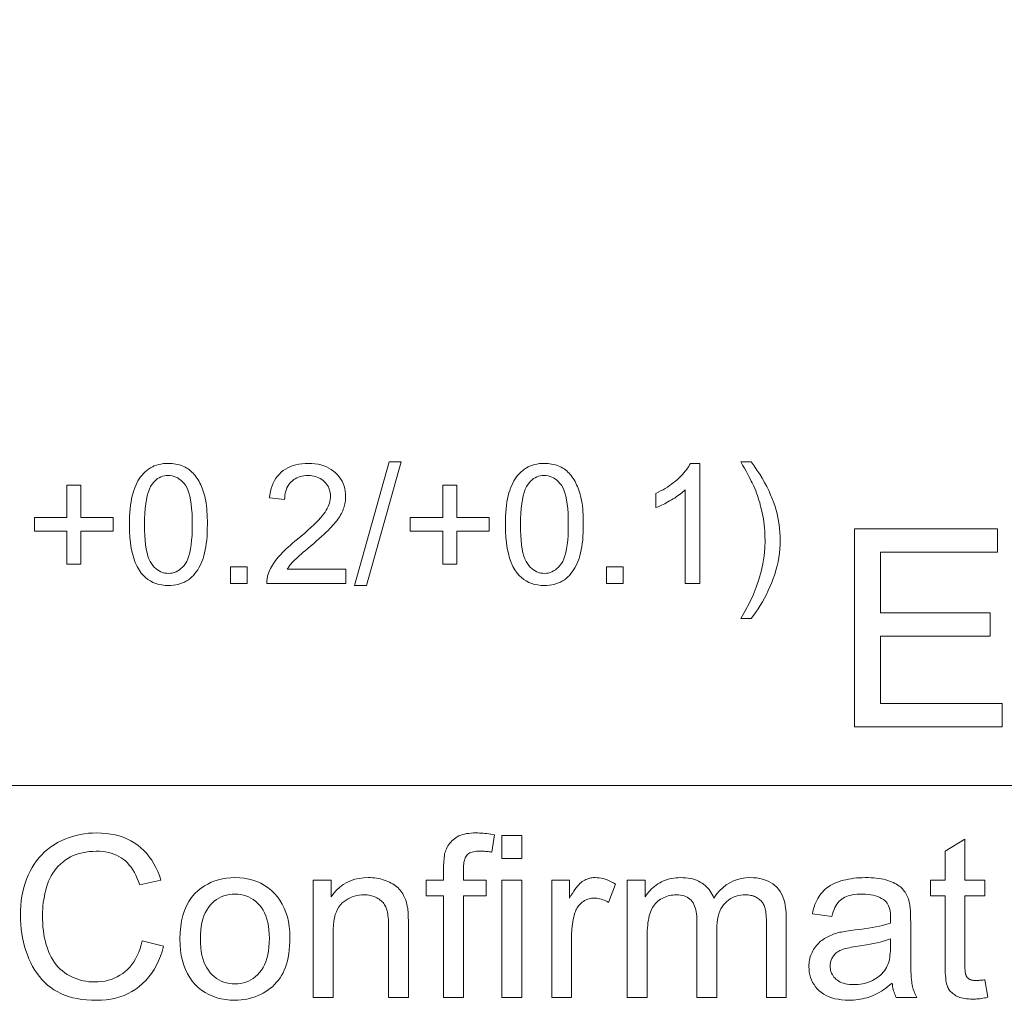
# Model space of a CAD drawing. Extents: x 8 to 406, y 8 to 280.
# Drawn here: x 141 to 152, y 48 to 59 of the extents above; entities that cross this region are included whole.
import ezdxf

# ---------------------------------------------------------------- set-up
doc = ezdxf.new("R2010")
doc.units = 0

msp = doc.modelspace()

# ---------------------------------------------------------------- linework, layer by layer
at = {"color": 7, "lineweight": 13}
msp.add_lwpolyline([(170.316, 58.598), (161.668, 50.084), (133.09, 50.084)], dxfattribs=at)
for points in [[(142.386, 52.986), (142.387, 53.032), (142.388, 53.077), (142.391, 53.119), (142.394, 53.16), (142.398, 53.199), (142.404, 53.236), (142.41, 53.271), (142.417, 53.304), (142.426, 53.336), (142.435, 53.365), (142.445, 53.393), (142.456, 53.42), (142.468, 53.446), (142.481, 53.47), (142.495, 53.492), (142.51, 53.514), (142.526, 53.534), (142.543, 53.553), (142.56, 53.571), (142.579, 53.587), (142.599, 53.602), (142.619, 53.615), (142.641, 53.627), (142.663, 53.637), (142.687, 53.645), (142.712, 53.652), (142.737, 53.658), (142.764, 53.662), (142.791, 53.664), (142.82, 53.665), (142.841, 53.664), (142.861, 53.663), (142.881, 53.661), (142.901, 53.658), (142.92, 53.654), (142.939, 53.649), (142.957, 53.644), (142.974, 53.637), (142.991, 53.63), (143.007, 53.622), (143.023, 53.613), (143.038, 53.603), (143.053, 53.593), (143.067, 53.581), (143.081, 53.569), (143.094, 53.556), (143.106, 53.543), (143.118, 53.529), (143.13, 53.513), (143.141, 53.498), (143.151, 53.481), (143.161, 53.464), (143.17, 53.446), (143.179, 53.427), (143.187, 53.408), (143.195, 53.388), (143.203, 53.367), (143.21, 53.345), (143.217, 53.323), (143.223, 53.3), (143.229, 53.276), (143.234, 53.25), (143.238, 53.223), (143.242, 53.194), (143.245, 53.163), (143.248, 53.131), (143.25, 53.097), (143.252, 53.062), (143.253, 53.025), (143.253, 52.986), (143.252, 52.94), (143.251, 52.896), (143.249, 52.854), (143.245, 52.813), (143.241, 52.775), (143.236, 52.738), (143.229, 52.703), (143.222, 52.669), (143.214, 52.638), (143.205, 52.608), (143.195, 52.58), (143.184, 52.554), (143.172, 52.528), (143.159, 52.504), (143.145, 52.481), (143.13, 52.459), (143.114, 52.439), (143.098, 52.42), (143.08, 52.403), (143.061, 52.386), (143.042, 52.371), (143.021, 52.358), (142.999, 52.346), (142.977, 52.336), (142.953, 52.328), (142.928, 52.32), (142.903, 52.315), (142.876, 52.311), (142.848, 52.309), (142.82, 52.308), (142.782, 52.309), (142.746, 52.313), (142.712, 52.32), (142.679, 52.33), (142.648, 52.342), (142.619, 52.358), (142.591, 52.375), (142.565, 52.396), (142.541, 52.42), (142.518, 52.446), (142.493, 52.481), (142.471, 52.52), (142.451, 52.564), (142.434, 52.612), (142.419, 52.664), (142.407, 52.72), (142.398, 52.78), (142.392, 52.845), (142.388, 52.913)], [(144.792, 52.487), (144.792, 52.331), (143.914, 52.331), (143.914, 52.342), (143.914, 52.354), (143.915, 52.366), (143.916, 52.377), (143.918, 52.388), (143.92, 52.4), (143.922, 52.411), (143.925, 52.422), (143.929, 52.433), (143.933, 52.444), (143.94, 52.462), (143.948, 52.48), (143.956, 52.497), (143.966, 52.515), (143.976, 52.533), (143.987, 52.551), (143.999, 52.568), (144.012, 52.586), (144.026, 52.603), (144.04, 52.621), (144.056, 52.638), (144.072, 52.657), (144.09, 52.675), (144.11, 52.695), (144.13, 52.714), (144.152, 52.735), (144.176, 52.756), (144.2, 52.777), (144.226, 52.799), (144.254, 52.822), (144.296, 52.857), (144.335, 52.89), (144.371, 52.922), (144.404, 52.952), (144.435, 52.981), (144.463, 53.008), (144.488, 53.034), (144.51, 53.059), (144.53, 53.082), (144.546, 53.103), (144.561, 53.124), (144.574, 53.144), (144.585, 53.165), (144.595, 53.185), (144.603, 53.204), (144.61, 53.224), (144.616, 53.243), (144.619, 53.262), (144.622, 53.281), (144.622, 53.3), (144.622, 53.319), (144.62, 53.337), (144.616, 53.355), (144.611, 53.372), (144.605, 53.389), (144.598, 53.405), (144.589, 53.42), (144.578, 53.435), (144.566, 53.45), (144.553, 53.463), (144.539, 53.476), (144.524, 53.487), (144.508, 53.497), (144.491, 53.506), (144.473, 53.513), (144.455, 53.519), (144.435, 53.524), (144.415, 53.527), (144.394, 53.529), (144.372, 53.53), (144.349, 53.529), (144.327, 53.527), (144.306, 53.523), (144.286, 53.518), (144.266, 53.512), (144.248, 53.504), (144.23, 53.495), (144.214, 53.485), (144.198, 53.472), (144.184, 53.459), (144.17, 53.444), (144.158, 53.429), (144.148, 53.412), (144.138, 53.394), (144.131, 53.375), (144.124, 53.355), (144.119, 53.333), (144.115, 53.311), (144.113, 53.288), (144.112, 53.263), (143.945, 53.281), (143.949, 53.317), (143.955, 53.352), (143.963, 53.385), (143.974, 53.416), (143.986, 53.446), (143.999, 53.474), (144.015, 53.499), (144.033, 53.524), (144.053, 53.546), (144.074, 53.566), (144.097, 53.585), (144.122, 53.602), (144.148, 53.617), (144.176, 53.629), (144.206, 53.64), (144.237, 53.649), (144.269, 53.656), (144.303, 53.661), (144.339, 53.664), (144.376, 53.665), (144.413, 53.664), (144.449, 53.661), (144.484, 53.655), (144.516, 53.648), (144.547, 53.638), (144.577, 53.627), (144.605, 53.613), (144.631, 53.597), (144.656, 53.579), (144.679, 53.559), (144.7, 53.537), (144.719, 53.514), (144.736, 53.491), (144.75, 53.466), (144.762, 53.44), (144.772, 53.413), (144.78, 53.385), (144.786, 53.357), (144.789, 53.327), (144.79, 53.296), (144.79, 53.28), (144.789, 53.264), (144.787, 53.248), (144.785, 53.233), (144.782, 53.217), (144.778, 53.201), (144.774, 53.186), (144.769, 53.17), (144.764, 53.155), (144.758, 53.139), (144.751, 53.124), (144.743, 53.108), (144.734, 53.092), (144.725, 53.076), (144.714, 53.06), (144.703, 53.044), (144.691, 53.027), (144.678, 53.011), (144.664, 52.994), (144.649, 52.977), (144.633, 52.959), (144.615, 52.94), (144.595, 52.92), (144.573, 52.899), (144.549, 52.876), (144.522, 52.852), (144.494, 52.826), (144.464, 52.8), (144.432, 52.772), (144.398, 52.743), (144.369, 52.719), (144.343, 52.697), (144.319, 52.676), (144.297, 52.657), (144.277, 52.64), (144.259, 52.624), (144.244, 52.609), (144.23, 52.597), (144.219, 52.585), (144.209, 52.576), (144.201, 52.567), (144.193, 52.558), (144.185, 52.549), (144.178, 52.541), (144.171, 52.532), (144.164, 52.523), (144.158, 52.514), (144.152, 52.505), (144.146, 52.496), (144.14, 52.487)], [(144.89, 52.308), (145.275, 53.682), (145.406, 53.682), (145.021, 52.308)], [(146.567, 52.986), (146.567, 53.032), (146.569, 53.077), (146.571, 53.119), (146.575, 53.16), (146.579, 53.199), (146.584, 53.236), (146.591, 53.271), (146.598, 53.304), (146.606, 53.336), (146.615, 53.365), (146.625, 53.393), (146.637, 53.42), (146.649, 53.446), (146.662, 53.47), (146.676, 53.492), (146.69, 53.514), (146.706, 53.534), (146.723, 53.553), (146.741, 53.571), (146.759, 53.587), (146.779, 53.602), (146.8, 53.615), (146.821, 53.627), (146.844, 53.637), (146.867, 53.645), (146.892, 53.652), (146.917, 53.658), (146.944, 53.662), (146.972, 53.664), (147, 53.665), (147.021, 53.664), (147.042, 53.663), (147.062, 53.661), (147.081, 53.658), (147.1, 53.654), (147.119, 53.649), (147.137, 53.644), (147.154, 53.637), (147.171, 53.63), (147.188, 53.622), (147.204, 53.613), (147.219, 53.603), (147.234, 53.593), (147.248, 53.581), (147.261, 53.569), (147.274, 53.556), (147.287, 53.543), (147.299, 53.529), (147.31, 53.513), (147.321, 53.498), (147.331, 53.481), (147.341, 53.464), (147.35, 53.446), (147.359, 53.427), (147.368, 53.408), (147.376, 53.388), (147.383, 53.367), (147.391, 53.345), (147.397, 53.323), (147.403, 53.3), (147.409, 53.276), (147.414, 53.25), (147.419, 53.223), (147.423, 53.194), (147.426, 53.163), (147.428, 53.131), (147.431, 53.097), (147.432, 53.062), (147.433, 53.025), (147.433, 52.986), (147.433, 52.94), (147.431, 52.896), (147.429, 52.854), (147.426, 52.813), (147.421, 52.775), (147.416, 52.738), (147.41, 52.703), (147.403, 52.669), (147.394, 52.638), (147.385, 52.608), (147.375, 52.58), (147.364, 52.554), (147.352, 52.528), (147.339, 52.504), (147.325, 52.481), (147.31, 52.459), (147.295, 52.439), (147.278, 52.42), (147.26, 52.403), (147.242, 52.386), (147.222, 52.371), (147.201, 52.358), (147.18, 52.346), (147.157, 52.336), (147.133, 52.328), (147.109, 52.32), (147.083, 52.315), (147.056, 52.311), (147.029, 52.309), (147, 52.308), (146.962, 52.309), (146.926, 52.313), (146.892, 52.32), (146.859, 52.33), (146.828, 52.342), (146.799, 52.358), (146.771, 52.375), (146.745, 52.396), (146.721, 52.42), (146.698, 52.446), (146.673, 52.481), (146.651, 52.52), (146.631, 52.564), (146.614, 52.612), (146.6, 52.664), (146.588, 52.72), (146.579, 52.78), (146.572, 52.845), (146.568, 52.913)], [(148.729, 52.331), (148.566, 52.331), (148.566, 53.37), (148.554, 53.359), (148.541, 53.348), (148.528, 53.337), (148.513, 53.325), (148.498, 53.314), (148.482, 53.303), (148.466, 53.292), (148.449, 53.28), (148.431, 53.269), (148.412, 53.258), (148.393, 53.247), (148.374, 53.236), (148.356, 53.227), (148.338, 53.217), (148.321, 53.209), (148.304, 53.201), (148.287, 53.193), (148.271, 53.186), (148.255, 53.179), (148.24, 53.174), (148.24, 53.331), (148.267, 53.344), (148.293, 53.358), (148.319, 53.372), (148.344, 53.387), (148.368, 53.402), (148.392, 53.418), (148.415, 53.435), (148.437, 53.452), (148.458, 53.469), (148.479, 53.487), (148.499, 53.505), (148.518, 53.524), (148.535, 53.542), (148.552, 53.56), (148.567, 53.577), (148.581, 53.595), (148.593, 53.613), (148.605, 53.63), (148.615, 53.648), (148.624, 53.665), (148.729, 53.665)], [(149.3, 51.94), (149.183, 51.94), (149.234, 52.027), (149.28, 52.114), (149.321, 52.201), (149.356, 52.288), (149.386, 52.375), (149.41, 52.462), (149.429, 52.549), (149.443, 52.637), (149.451, 52.724), (149.454, 52.811), (149.453, 52.845), (149.452, 52.879), (149.45, 52.913), (149.447, 52.947), (149.444, 52.981), (149.44, 53.014), (149.435, 53.048), (149.429, 53.082), (149.422, 53.116), (149.415, 53.149), (149.408, 53.176), (149.401, 53.203), (149.394, 53.23), (149.386, 53.256), (149.378, 53.282), (149.369, 53.308), (149.36, 53.334), (149.35, 53.36), (149.339, 53.385), (149.329, 53.41), (149.321, 53.428), (149.311, 53.447), (149.301, 53.469), (149.288, 53.493), (149.274, 53.519), (149.259, 53.547), (149.242, 53.578), (149.224, 53.61), (149.204, 53.645), (149.183, 53.682), (149.3, 53.682), (149.333, 53.637), (149.364, 53.591), (149.394, 53.545), (149.422, 53.5), (149.448, 53.454), (149.472, 53.408), (149.495, 53.363), (149.515, 53.317), (149.534, 53.271), (149.552, 53.225), (149.565, 53.186), (149.577, 53.145), (149.587, 53.105), (149.596, 53.064), (149.604, 53.023), (149.61, 52.982), (149.615, 52.94), (149.619, 52.897), (149.621, 52.855), (149.621, 52.812), (149.62, 52.763), (149.618, 52.715), (149.613, 52.667), (149.606, 52.619), (149.598, 52.571), (149.588, 52.524), (149.575, 52.477), (149.561, 52.431), (149.545, 52.385), (149.528, 52.339), (149.508, 52.294), (149.488, 52.25), (149.468, 52.207), (149.446, 52.165), (149.424, 52.125), (149.4, 52.086), (149.376, 52.047), (149.352, 52.01), (149.326, 51.975)], [(142.554, 52.986), (142.555, 52.923), (142.557, 52.864), (142.561, 52.809), (142.566, 52.759), (142.573, 52.713), (142.582, 52.672), (142.592, 52.635), (142.603, 52.602), (142.616, 52.574), (142.631, 52.55), (142.646, 52.53), (142.663, 52.511), (142.68, 52.495), (142.698, 52.481), (142.716, 52.469), (142.735, 52.459), (142.755, 52.452), (142.776, 52.446), (142.798, 52.443), (142.82, 52.442), (142.842, 52.443), (142.863, 52.446), (142.884, 52.452), (142.904, 52.459), (142.923, 52.469), (142.942, 52.481), (142.959, 52.495), (142.977, 52.512), (142.993, 52.53), (143.009, 52.551), (143.023, 52.575), (143.036, 52.603), (143.048, 52.636), (143.058, 52.673), (143.066, 52.714), (143.073, 52.76), (143.078, 52.81), (143.082, 52.864), (143.084, 52.923), (143.085, 52.986), (143.084, 53.049), (143.082, 53.108), (143.078, 53.163), (143.073, 53.213), (143.066, 53.259), (143.058, 53.3), (143.048, 53.337), (143.036, 53.37), (143.023, 53.398), (143.009, 53.422), (142.993, 53.442), (142.977, 53.461), (142.959, 53.477), (142.941, 53.491), (142.923, 53.503), (142.903, 53.513), (142.883, 53.52), (142.862, 53.525), (142.84, 53.529), (142.818, 53.53), (142.796, 53.529), (142.775, 53.526), (142.754, 53.521), (142.735, 53.515), (142.717, 53.506), (142.699, 53.496), (142.683, 53.483), (142.667, 53.469), (142.652, 53.453), (142.638, 53.435), (142.622, 53.408), (142.608, 53.378), (142.595, 53.343), (142.584, 53.305), (142.575, 53.262), (142.568, 53.215), (142.562, 53.164), (142.557, 53.109), (142.555, 53.049)], [(146.734, 52.986), (146.735, 52.923), (146.738, 52.864), (146.741, 52.809), (146.747, 52.759), (146.754, 52.713), (146.762, 52.672), (146.772, 52.635), (146.783, 52.602), (146.796, 52.574), (146.811, 52.55), (146.827, 52.53), (146.843, 52.511), (146.86, 52.495), (146.878, 52.481), (146.897, 52.469), (146.916, 52.459), (146.936, 52.452), (146.956, 52.446), (146.978, 52.443), (147, 52.442), (147.022, 52.443), (147.044, 52.446), (147.064, 52.452), (147.084, 52.459), (147.103, 52.469), (147.122, 52.481), (147.14, 52.495), (147.157, 52.512), (147.173, 52.53), (147.189, 52.551), (147.204, 52.575), (147.217, 52.603), (147.228, 52.636), (147.238, 52.673), (147.246, 52.714), (147.253, 52.76), (147.259, 52.81), (147.263, 52.864), (147.265, 52.923), (147.266, 52.986), (147.265, 53.049), (147.263, 53.108), (147.259, 53.163), (147.253, 53.213), (147.246, 53.259), (147.238, 53.3), (147.228, 53.337), (147.217, 53.37), (147.204, 53.398), (147.189, 53.422), (147.173, 53.442), (147.157, 53.461), (147.14, 53.477), (147.122, 53.491), (147.103, 53.503), (147.084, 53.513), (147.063, 53.52), (147.042, 53.525), (147.021, 53.529), (146.998, 53.53), (146.976, 53.529), (146.955, 53.526), (146.935, 53.521), (146.916, 53.515), (146.897, 53.506), (146.88, 53.496), (146.863, 53.483), (146.847, 53.469), (146.833, 53.453), (146.819, 53.435), (146.803, 53.408), (146.788, 53.378), (146.776, 53.343), (146.765, 53.305), (146.756, 53.262), (146.748, 53.215), (146.742, 53.164), (146.738, 53.109), (146.735, 53.049)], [(141.69, 52.545), (141.69, 52.91), (141.329, 52.91), (141.329, 53.062), (141.69, 53.062), (141.69, 53.424), (141.844, 53.424), (141.844, 53.062), (142.206, 53.062), (142.206, 52.91), (141.844, 52.91), (141.844, 52.545)], [(145.871, 52.545), (145.871, 52.91), (145.509, 52.91), (145.509, 53.062), (145.871, 53.062), (145.871, 53.424), (146.025, 53.424), (146.025, 53.062), (146.386, 53.062), (146.386, 52.91), (146.025, 52.91), (146.025, 52.545)], [(150.447, 50.736), (150.447, 52.936), (152.038, 52.936), (152.038, 52.676), (150.738, 52.676), (150.738, 52.002), (151.955, 52.002), (151.955, 51.744), (150.738, 51.744), (150.738, 50.995), (152.089, 50.995), (152.089, 50.736)], [(143.51, 52.331), (143.51, 52.516), (143.696, 52.516), (143.696, 52.331)], [(147.691, 52.331), (147.691, 52.516), (147.877, 52.516), (147.877, 52.331)], [(142.527, 48.357), (142.765, 48.296), (142.749, 48.239), (142.73, 48.185), (142.709, 48.133), (142.686, 48.084), (142.66, 48.038), (142.632, 47.994), (142.601, 47.954), (142.569, 47.916), (142.533, 47.881), (142.495, 47.849), (142.456, 47.82), (142.414, 47.793), (142.371, 47.77), (142.326, 47.75), (142.279, 47.733), (142.231, 47.719), (142.181, 47.709), (142.129, 47.701), (142.075, 47.696), (142.02, 47.695), (141.963, 47.696), (141.908, 47.7), (141.855, 47.705), (141.804, 47.714), (141.756, 47.724), (141.71, 47.737), (141.666, 47.753), (141.624, 47.771), (141.584, 47.791), (141.546, 47.813), (141.511, 47.838), (141.477, 47.865), (141.445, 47.894), (141.414, 47.925), (141.386, 47.958), (141.359, 47.994), (141.334, 48.031), (141.31, 48.071), (141.289, 48.113), (141.269, 48.156), (141.251, 48.202), (141.235, 48.248), (141.22, 48.294), (141.208, 48.342), (141.198, 48.389), (141.189, 48.438), (141.182, 48.487), (141.178, 48.537), (141.175, 48.588), (141.174, 48.639), (141.175, 48.695), (141.178, 48.749), (141.183, 48.801), (141.191, 48.852), (141.201, 48.902), (141.212, 48.951), (141.226, 48.997), (141.242, 49.043), (141.261, 49.087), (141.281, 49.13), (141.304, 49.17), (141.328, 49.209), (141.354, 49.246), (141.382, 49.281), (141.411, 49.314), (141.443, 49.345), (141.476, 49.373), (141.511, 49.4), (141.548, 49.425), (141.587, 49.448), (141.627, 49.468), (141.668, 49.487), (141.709, 49.503), (141.752, 49.517), (141.795, 49.529), (141.839, 49.539), (141.884, 49.546), (141.93, 49.552), (141.976, 49.555), (142.023, 49.556), (142.077, 49.555), (142.128, 49.551), (142.178, 49.544), (142.226, 49.534), (142.272, 49.522), (142.317, 49.507), (142.359, 49.489), (142.401, 49.468), (142.44, 49.445), (142.478, 49.419), (142.513, 49.39), (142.547, 49.359), (142.578, 49.326), (142.607, 49.291), (142.634, 49.253), (142.658, 49.213), (142.681, 49.171), (142.701, 49.127), (142.719, 49.081), (142.734, 49.032), (142.5, 48.977), (142.487, 49.015), (142.472, 49.051), (142.457, 49.085), (142.441, 49.117), (142.423, 49.146), (142.404, 49.174), (142.384, 49.199), (142.363, 49.223), (142.341, 49.244), (142.318, 49.263), (142.294, 49.28), (142.268, 49.295), (142.241, 49.308), (142.213, 49.32), (142.184, 49.33), (142.153, 49.338), (142.121, 49.344), (142.088, 49.349), (142.054, 49.352), (142.018, 49.352), (141.978, 49.351), (141.938, 49.348), (141.9, 49.343), (141.863, 49.336), (141.828, 49.328), (141.794, 49.317), (141.761, 49.304), (141.73, 49.289), (141.7, 49.272), (141.672, 49.253), (141.645, 49.232), (141.619, 49.21), (141.595, 49.187), (141.573, 49.162), (141.553, 49.136), (141.534, 49.109), (141.517, 49.08), (141.502, 49.05), (141.488, 49.019), (141.476, 48.986), (141.465, 48.952), (141.455, 48.918), (141.447, 48.884), (141.44, 48.85), (141.433, 48.816), (141.428, 48.781), (141.424, 48.746), (141.422, 48.711), (141.42, 48.676), (141.419, 48.64), (141.42, 48.595), (141.422, 48.551), (141.425, 48.508), (141.43, 48.466), (141.436, 48.425), (141.443, 48.386), (141.452, 48.347), (141.462, 48.31), (141.474, 48.274), (141.486, 48.239), (141.5, 48.206), (141.516, 48.174), (141.533, 48.144), (141.552, 48.116), (141.572, 48.09), (141.593, 48.065), (141.616, 48.042), (141.641, 48.021), (141.667, 48.001), (141.694, 47.983), (141.723, 47.967), (141.752, 47.953), (141.781, 47.94), (141.811, 47.929), (141.841, 47.92), (141.872, 47.912), (141.903, 47.906), (141.935, 47.902), (141.967, 47.899), (142, 47.899), (142.039, 47.9), (142.078, 47.903), (142.115, 47.909), (142.15, 47.917), (142.185, 47.928), (142.218, 47.94), (142.25, 47.955), (142.281, 47.973), (142.311, 47.992), (142.339, 48.014), (142.366, 48.038), (142.391, 48.065), (142.414, 48.093), (142.436, 48.124), (142.455, 48.157), (142.473, 48.193), (142.489, 48.23), (142.504, 48.27), (142.516, 48.312)], [(145.88, 47.726), (145.88, 48.858), (145.685, 48.858), (145.685, 49.029), (145.88, 49.029), (145.88, 49.168), (145.88, 49.194), (145.881, 49.218), (145.882, 49.241), (145.884, 49.263), (145.886, 49.283), (145.888, 49.302), (145.891, 49.319), (145.895, 49.335), (145.899, 49.35), (145.903, 49.363), (145.91, 49.38), (145.918, 49.397), (145.927, 49.412), (145.937, 49.427), (145.947, 49.441), (145.959, 49.455), (145.972, 49.468), (145.985, 49.48), (146, 49.492), (146.016, 49.503), (146.032, 49.513), (146.05, 49.522), (146.07, 49.53), (146.09, 49.537), (146.112, 49.543), (146.135, 49.548), (146.16, 49.551), (146.186, 49.554), (146.213, 49.556), (146.241, 49.556), (146.26, 49.556), (146.279, 49.555), (146.299, 49.554), (146.319, 49.553), (146.339, 49.551), (146.36, 49.548), (146.381, 49.545), (146.403, 49.542), (146.425, 49.538), (146.447, 49.534), (146.414, 49.341), (146.4, 49.344), (146.387, 49.346), (146.374, 49.348), (146.36, 49.349), (146.347, 49.351), (146.334, 49.352), (146.321, 49.353), (146.309, 49.353), (146.296, 49.354), (146.284, 49.354), (146.264, 49.353), (146.246, 49.352), (146.229, 49.35), (146.213, 49.347), (146.198, 49.343), (146.184, 49.338), (146.172, 49.333), (146.161, 49.326), (146.15, 49.319), (146.142, 49.311), (146.134, 49.301), (146.127, 49.29), (146.12, 49.278), (146.115, 49.264), (146.11, 49.249), (146.106, 49.232), (146.104, 49.214), (146.101, 49.194), (146.1, 49.173), (146.1, 49.15), (146.1, 49.029), (146.354, 49.029), (146.354, 48.858), (146.1, 48.858), (146.1, 47.726)], [(146.527, 49.271), (146.527, 49.526), (146.748, 49.526), (146.748, 49.271)], [(151.898, 47.923), (151.93, 47.728), (151.911, 47.724), (151.893, 47.721), (151.875, 47.718), (151.858, 47.715), (151.841, 47.713), (151.825, 47.711), (151.809, 47.71), (151.793, 47.709), (151.777, 47.709), (151.763, 47.708), (151.739, 47.709), (151.717, 47.71), (151.695, 47.712), (151.675, 47.714), (151.656, 47.718), (151.638, 47.722), (151.621, 47.727), (151.605, 47.733), (151.59, 47.739), (151.576, 47.746), (151.563, 47.754), (151.551, 47.763), (151.54, 47.771), (151.529, 47.781), (151.519, 47.79), (151.51, 47.801), (151.502, 47.811), (151.495, 47.823), (151.488, 47.834), (151.483, 47.846), (151.477, 47.86), (151.473, 47.877), (151.469, 47.896), (151.465, 47.918), (151.462, 47.943), (151.46, 47.97), (151.458, 48), (151.457, 48.033), (151.456, 48.069), (151.456, 48.107), (151.456, 48.858), (151.294, 48.858), (151.294, 49.029), (151.456, 49.029), (151.456, 49.352), (151.675, 49.485), (151.675, 49.029), (151.898, 49.029), (151.898, 48.858), (151.675, 48.858), (151.675, 48.095), (151.675, 48.077), (151.676, 48.06), (151.676, 48.044), (151.677, 48.03), (151.678, 48.017), (151.68, 48.006), (151.681, 47.996), (151.683, 47.987), (151.685, 47.98), (151.687, 47.974), (151.69, 47.968), (151.692, 47.963), (151.695, 47.958), (151.699, 47.954), (151.702, 47.949), (151.706, 47.945), (151.711, 47.941), (151.715, 47.937), (151.72, 47.934), (151.725, 47.931), (151.731, 47.928), (151.737, 47.925), (151.743, 47.922), (151.75, 47.92), (151.757, 47.919), (151.765, 47.917), (151.773, 47.916), (151.782, 47.915), (151.791, 47.915), (151.801, 47.915), (151.808, 47.915), (151.816, 47.915), (151.825, 47.915), (151.834, 47.916), (151.843, 47.917), (151.853, 47.918), (151.864, 47.919), (151.874, 47.92), (151.886, 47.922)], [(142.948, 48.378), (142.95, 48.448), (142.956, 48.515), (142.966, 48.578), (142.98, 48.637), (142.998, 48.693), (143.02, 48.745), (143.047, 48.793), (143.077, 48.837), (143.111, 48.877), (143.149, 48.914), (143.184, 48.942), (143.22, 48.966), (143.257, 48.988), (143.296, 49.007), (143.336, 49.023), (143.378, 49.036), (143.421, 49.046), (143.466, 49.053), (143.512, 49.057), (143.559, 49.059), (143.612, 49.057), (143.663, 49.052), (143.712, 49.043), (143.759, 49.031), (143.804, 49.015), (143.847, 48.996), (143.888, 48.973), (143.927, 48.946), (143.964, 48.916), (143.999, 48.883), (144.031, 48.846), (144.06, 48.807), (144.086, 48.765), (144.108, 48.72), (144.127, 48.673), (144.142, 48.623), (144.154, 48.57), (144.163, 48.515), (144.168, 48.457), (144.17, 48.396), (144.169, 48.347), (144.167, 48.3), (144.163, 48.255), (144.158, 48.212), (144.151, 48.171), (144.142, 48.133), (144.133, 48.096), (144.121, 48.062), (144.108, 48.03), (144.094, 48), (144.078, 47.972), (144.061, 47.945), (144.043, 47.919), (144.023, 47.895), (144.001, 47.872), (143.979, 47.85), (143.955, 47.83), (143.929, 47.81), (143.903, 47.792), (143.874, 47.776), (143.845, 47.761), (143.816, 47.747), (143.785, 47.735), (143.755, 47.725), (143.723, 47.716), (143.692, 47.709), (143.659, 47.703), (143.627, 47.699), (143.593, 47.697), (143.559, 47.696), (143.506, 47.698), (143.454, 47.703), (143.405, 47.712), (143.357, 47.724), (143.312, 47.74), (143.269, 47.759), (143.228, 47.782), (143.189, 47.808), (143.152, 47.838), (143.117, 47.872), (143.085, 47.908), (143.056, 47.948), (143.031, 47.991), (143.009, 48.037), (142.99, 48.086), (142.975, 48.138), (142.963, 48.193), (142.955, 48.252), (142.95, 48.313)], [(144.429, 47.726), (144.429, 49.029), (144.628, 49.029), (144.628, 48.844), (144.658, 48.885), (144.69, 48.921), (144.725, 48.954), (144.763, 48.982), (144.803, 49.005), (144.846, 49.025), (144.891, 49.04), (144.939, 49.05), (144.99, 49.057), (145.043, 49.059), (145.066, 49.059), (145.089, 49.057), (145.112, 49.055), (145.134, 49.052), (145.156, 49.048), (145.177, 49.044), (145.198, 49.038), (145.219, 49.032), (145.239, 49.025), (145.259, 49.017), (145.279, 49.008), (145.297, 48.999), (145.314, 48.989), (145.33, 48.978), (145.346, 48.968), (145.36, 48.956), (145.373, 48.944), (145.386, 48.932), (145.397, 48.919), (145.407, 48.905), (145.417, 48.891), (145.426, 48.877), (145.434, 48.862), (145.442, 48.846), (145.449, 48.83), (145.456, 48.814), (145.462, 48.797), (145.467, 48.779), (145.472, 48.761), (145.476, 48.742), (145.478, 48.729), (145.48, 48.714), (145.482, 48.697), (145.484, 48.678), (145.485, 48.658), (145.486, 48.635), (145.487, 48.611), (145.488, 48.585), (145.488, 48.557), (145.488, 48.527), (145.488, 47.726), (145.267, 47.726), (145.267, 48.519), (145.267, 48.545), (145.266, 48.57), (145.265, 48.594), (145.263, 48.616), (145.261, 48.637), (145.258, 48.656), (145.255, 48.674), (145.251, 48.691), (145.246, 48.707), (145.242, 48.721), (145.236, 48.734), (145.23, 48.746), (145.222, 48.758), (145.215, 48.77), (145.206, 48.781), (145.196, 48.791), (145.186, 48.801), (145.175, 48.81), (145.163, 48.819), (145.15, 48.828), (145.137, 48.835), (145.123, 48.842), (145.109, 48.848), (145.094, 48.853), (145.079, 48.857), (145.063, 48.861), (145.047, 48.864), (145.03, 48.866), (145.013, 48.867), (144.996, 48.867), (144.968, 48.867), (144.941, 48.864), (144.915, 48.859), (144.889, 48.853), (144.864, 48.845), (144.84, 48.835), (144.817, 48.823), (144.795, 48.81), (144.773, 48.795), (144.752, 48.778), (144.733, 48.758), (144.715, 48.735), (144.7, 48.71), (144.687, 48.68), (144.675, 48.648), (144.666, 48.612), (144.659, 48.573), (144.654, 48.531), (144.651, 48.486), (144.65, 48.438), (144.65, 47.726)], [(147.082, 47.726), (147.082, 49.029), (147.281, 49.029), (147.281, 48.832), (147.296, 48.859), (147.311, 48.884), (147.326, 48.907), (147.34, 48.928), (147.354, 48.947), (147.368, 48.964), (147.382, 48.98), (147.395, 48.993), (147.409, 49.005), (147.422, 49.015), (147.435, 49.023), (147.448, 49.031), (147.461, 49.037), (147.475, 49.043), (147.489, 49.048), (147.504, 49.052), (147.518, 49.055), (147.533, 49.057), (147.548, 49.059), (147.563, 49.059), (147.586, 49.058), (147.608, 49.056), (147.631, 49.053), (147.653, 49.048), (147.676, 49.041), (147.699, 49.033), (147.722, 49.024), (147.744, 49.013), (147.767, 49.001), (147.791, 48.988), (147.714, 48.783), (147.698, 48.792), (147.682, 48.8), (147.666, 48.807), (147.65, 48.813), (147.633, 48.819), (147.617, 48.823), (147.601, 48.826), (147.585, 48.829), (147.569, 48.83), (147.552, 48.831), (147.538, 48.83), (147.524, 48.829), (147.51, 48.827), (147.497, 48.824), (147.484, 48.82), (147.471, 48.815), (147.458, 48.809), (147.446, 48.803), (147.434, 48.795), (147.422, 48.787), (147.411, 48.778), (147.4, 48.768), (147.391, 48.758), (147.381, 48.747), (147.373, 48.735), (147.365, 48.723), (147.358, 48.709), (147.351, 48.696), (147.345, 48.681), (147.34, 48.666), (147.333, 48.642), (147.327, 48.618), (147.321, 48.593), (147.316, 48.568), (147.312, 48.543), (147.309, 48.517), (147.306, 48.49), (147.305, 48.463), (147.303, 48.436), (147.303, 48.408), (147.303, 47.726)], [(147.922, 47.726), (147.922, 49.029), (148.12, 49.029), (148.12, 48.847), (148.132, 48.865), (148.146, 48.883), (148.16, 48.901), (148.175, 48.917), (148.191, 48.933), (148.208, 48.948), (148.225, 48.962), (148.244, 48.976), (148.263, 48.989), (148.283, 49.001), (148.304, 49.012), (148.325, 49.022), (148.347, 49.03), (148.369, 49.038), (148.392, 49.044), (148.415, 49.05), (148.439, 49.054), (148.464, 49.057), (148.489, 49.058), (148.515, 49.059), (148.543, 49.058), (148.571, 49.057), (148.597, 49.054), (148.622, 49.049), (148.647, 49.044), (148.67, 49.037), (148.692, 49.029), (148.713, 49.02), (148.733, 49.01), (148.753, 48.999), (148.771, 48.986), (148.787, 48.973), (148.803, 48.958), (148.818, 48.943), (148.832, 48.927), (148.844, 48.909), (148.856, 48.891), (148.866, 48.872), (148.875, 48.852), (148.883, 48.831), (148.915, 48.874), (148.949, 48.913), (148.985, 48.947), (149.022, 48.977), (149.061, 49.002), (149.103, 49.022), (149.146, 49.038), (149.191, 49.05), (149.237, 49.057), (149.286, 49.059), (149.324, 49.058), (149.36, 49.055), (149.394, 49.049), (149.427, 49.042), (149.458, 49.032), (149.487, 49.02), (149.514, 49.006), (149.539, 48.99), (149.563, 48.972), (149.584, 48.952), (149.604, 48.929), (149.622, 48.904), (149.638, 48.877), (149.651, 48.847), (149.663, 48.815), (149.672, 48.781), (149.679, 48.744), (149.685, 48.705), (149.688, 48.664), (149.689, 48.621), (149.689, 47.726), (149.469, 47.726), (149.469, 48.547), (149.469, 48.573), (149.468, 48.597), (149.467, 48.62), (149.466, 48.641), (149.464, 48.661), (149.461, 48.679), (149.458, 48.696), (149.455, 48.712), (149.452, 48.725), (149.447, 48.738), (149.443, 48.749), (149.437, 48.76), (149.431, 48.771), (149.425, 48.781), (149.417, 48.791), (149.409, 48.8), (149.4, 48.808), (149.391, 48.817), (149.38, 48.824), (149.37, 48.832), (149.358, 48.839), (149.346, 48.845), (149.334, 48.85), (149.321, 48.855), (149.308, 48.859), (149.295, 48.862), (149.281, 48.864), (149.267, 48.866), (149.252, 48.867), (149.237, 48.867), (149.21, 48.866), (149.184, 48.864), (149.159, 48.859), (149.134, 48.853), (149.111, 48.845), (149.089, 48.834), (149.067, 48.823), (149.047, 48.809), (149.027, 48.793), (149.009, 48.776), (148.991, 48.757), (148.976, 48.735), (148.962, 48.711), (148.95, 48.685), (148.94, 48.657), (148.932, 48.627), (148.926, 48.594), (148.921, 48.559), (148.919, 48.522), (148.918, 48.483), (148.918, 47.726), (148.697, 47.726), (148.697, 48.573), (148.696, 48.601), (148.694, 48.629), (148.692, 48.655), (148.688, 48.679), (148.683, 48.702), (148.677, 48.723), (148.67, 48.743), (148.662, 48.761), (148.653, 48.778), (148.643, 48.794), (148.631, 48.808), (148.618, 48.82), (148.604, 48.831), (148.588, 48.841), (148.571, 48.849), (148.553, 48.856), (148.533, 48.861), (148.512, 48.864), (148.49, 48.867), (148.466, 48.867), (148.447, 48.867), (148.429, 48.865), (148.411, 48.863), (148.393, 48.86), (148.376, 48.855), (148.359, 48.85), (148.342, 48.843), (148.326, 48.836), (148.309, 48.828), (148.293, 48.818), (148.278, 48.808), (148.263, 48.797), (148.25, 48.785), (148.237, 48.772), (148.225, 48.758), (148.214, 48.743), (148.204, 48.727), (148.195, 48.711), (148.186, 48.693), (148.179, 48.675), (148.172, 48.655), (148.166, 48.633), (148.16, 48.61), (148.156, 48.586), (148.152, 48.559), (148.149, 48.531), (148.146, 48.501), (148.144, 48.47), (148.143, 48.437), (148.143, 48.402), (148.143, 47.726)], [(150.867, 47.886), (150.843, 47.866), (150.819, 47.847), (150.795, 47.829), (150.771, 47.813), (150.747, 47.797), (150.723, 47.783), (150.7, 47.77), (150.677, 47.759), (150.654, 47.748), (150.631, 47.739), (150.608, 47.731), (150.585, 47.724), (150.561, 47.717), (150.538, 47.712), (150.513, 47.707), (150.489, 47.703), (150.464, 47.7), (150.439, 47.698), (150.413, 47.696), (150.387, 47.696), (150.345, 47.697), (150.305, 47.7), (150.267, 47.706), (150.231, 47.713), (150.197, 47.722), (150.165, 47.734), (150.135, 47.747), (150.107, 47.763), (150.081, 47.781), (150.057, 47.801), (150.035, 47.823), (150.016, 47.845), (149.998, 47.869), (149.983, 47.894), (149.971, 47.921), (149.96, 47.948), (149.952, 47.977), (149.946, 48.006), (149.943, 48.037), (149.942, 48.069), (149.942, 48.088), (149.943, 48.107), (149.946, 48.125), (149.949, 48.143), (149.953, 48.161), (149.957, 48.178), (149.963, 48.195), (149.97, 48.212), (149.977, 48.228), (149.985, 48.244), (149.994, 48.26), (150.004, 48.275), (150.014, 48.289), (150.024, 48.303), (150.036, 48.316), (150.047, 48.328), (150.06, 48.34), (150.072, 48.351), (150.086, 48.361), (150.099, 48.371), (150.114, 48.381), (150.128, 48.39), (150.143, 48.398), (150.159, 48.406), (150.174, 48.413), (150.191, 48.42), (150.207, 48.427), (150.224, 48.433), (150.241, 48.439), (150.258, 48.444), (150.272, 48.447), (150.287, 48.451), (150.303, 48.454), (150.321, 48.457), (150.34, 48.461), (150.36, 48.464), (150.382, 48.467), (150.405, 48.471), (150.429, 48.474), (150.455, 48.477), (150.507, 48.483), (150.556, 48.49), (150.603, 48.497), (150.646, 48.504), (150.687, 48.512), (150.725, 48.52), (150.76, 48.528), (150.793, 48.536), (150.822, 48.544), (150.849, 48.553), (150.849, 48.562), (150.849, 48.57), (150.85, 48.577), (150.85, 48.584), (150.85, 48.59), (150.85, 48.596), (150.85, 48.6), (150.85, 48.605), (150.85, 48.608), (150.85, 48.611), (150.85, 48.637), (150.848, 48.662), (150.845, 48.685), (150.84, 48.706), (150.835, 48.726), (150.828, 48.744), (150.82, 48.761), (150.81, 48.776), (150.8, 48.789), (150.788, 48.801), (150.77, 48.815), (150.75, 48.828), (150.729, 48.839), (150.707, 48.849), (150.682, 48.857), (150.656, 48.864), (150.629, 48.869), (150.599, 48.873), (150.569, 48.875), (150.536, 48.876), (150.506, 48.875), (150.477, 48.874), (150.45, 48.871), (150.424, 48.867), (150.4, 48.862), (150.378, 48.856), (150.358, 48.849), (150.339, 48.841), (150.321, 48.832), (150.306, 48.821), (150.291, 48.81), (150.278, 48.796), (150.265, 48.781), (150.252, 48.764), (150.241, 48.746), (150.231, 48.726), (150.221, 48.704), (150.212, 48.68), (150.203, 48.655), (150.196, 48.628), (149.98, 48.657), (149.986, 48.685), (149.993, 48.711), (150.001, 48.736), (150.009, 48.76), (150.019, 48.783), (150.029, 48.805), (150.04, 48.826), (150.051, 48.845), (150.064, 48.864), (150.077, 48.882), (150.091, 48.898), (150.106, 48.914), (150.123, 48.929), (150.14, 48.944), (150.159, 48.957), (150.179, 48.97), (150.201, 48.982), (150.223, 48.993), (150.247, 49.003), (150.272, 49.013), (150.298, 49.022), (150.325, 49.029), (150.352, 49.036), (150.381, 49.042), (150.41, 49.047), (150.44, 49.052), (150.471, 49.055), (150.502, 49.057), (150.535, 49.058), (150.568, 49.059), (150.601, 49.059), (150.632, 49.057), (150.662, 49.055), (150.691, 49.053), (150.719, 49.049), (150.746, 49.045), (150.771, 49.04), (150.795, 49.034), (150.818, 49.027), (150.839, 49.02), (150.86, 49.012), (150.879, 49.003), (150.897, 48.994), (150.914, 48.985), (150.93, 48.975), (150.945, 48.965), (150.958, 48.955), (150.971, 48.944), (150.982, 48.933), (150.993, 48.921), (151.002, 48.909), (151.011, 48.896), (151.02, 48.882), (151.027, 48.868), (151.034, 48.853), (151.041, 48.838), (151.047, 48.822), (151.052, 48.806), (151.057, 48.788), (151.061, 48.77), (151.064, 48.758), (151.065, 48.744), (151.067, 48.728), (151.069, 48.711), (151.07, 48.691), (151.071, 48.67), (151.072, 48.647), (151.072, 48.622), (151.072, 48.595), (151.073, 48.567), (151.073, 48.272), (151.073, 48.213), (151.073, 48.158), (151.074, 48.107), (151.075, 48.062), (151.076, 48.02), (151.078, 47.984), (151.079, 47.951), (151.082, 47.924), (151.084, 47.901), (151.087, 47.882), (151.09, 47.866), (151.093, 47.85), (151.098, 47.834), (151.102, 47.818), (151.108, 47.802), (151.114, 47.787), (151.12, 47.771), (151.127, 47.756), (151.134, 47.741), (151.142, 47.726), (150.912, 47.726), (150.905, 47.74), (150.899, 47.754), (150.893, 47.769), (150.888, 47.784), (150.883, 47.8), (150.879, 47.816), (150.876, 47.833), (150.872, 47.85), (150.87, 47.868)], [(146.527, 47.726), (146.527, 49.029), (146.748, 49.029), (146.748, 47.726)], [(143.175, 48.378), (143.176, 48.329), (143.179, 48.282), (143.185, 48.239), (143.193, 48.197), (143.202, 48.158), (143.214, 48.122), (143.229, 48.089), (143.245, 48.057), (143.264, 48.029), (143.284, 48.002), (143.307, 47.979), (143.33, 47.958), (143.355, 47.939), (143.381, 47.923), (143.408, 47.909), (143.436, 47.898), (143.465, 47.889), (143.495, 47.883), (143.527, 47.879), (143.559, 47.878), (143.592, 47.879), (143.623, 47.883), (143.653, 47.889), (143.682, 47.898), (143.71, 47.909), (143.737, 47.923), (143.763, 47.939), (143.787, 47.958), (143.811, 47.979), (143.833, 48.003), (143.854, 48.029), (143.873, 48.058), (143.889, 48.09), (143.903, 48.124), (143.915, 48.161), (143.925, 48.201), (143.933, 48.243), (143.938, 48.287), (143.941, 48.335), (143.942, 48.385), (143.941, 48.432), (143.938, 48.477), (143.933, 48.519), (143.925, 48.56), (143.915, 48.597), (143.903, 48.633), (143.889, 48.666), (143.872, 48.697), (143.853, 48.725), (143.833, 48.751), (143.81, 48.775), (143.787, 48.796), (143.762, 48.815), (143.736, 48.831), (143.709, 48.845), (143.682, 48.856), (143.653, 48.865), (143.623, 48.871), (143.592, 48.875), (143.559, 48.876), (143.527, 48.875), (143.495, 48.871), (143.465, 48.865), (143.436, 48.856), (143.408, 48.845), (143.381, 48.831), (143.355, 48.815), (143.33, 48.797), (143.307, 48.776), (143.284, 48.752), (143.264, 48.726), (143.245, 48.697), (143.229, 48.666), (143.214, 48.633), (143.202, 48.596), (143.193, 48.558), (143.185, 48.516), (143.179, 48.473), (143.176, 48.426)], [(150.849, 48.38), (150.824, 48.37), (150.796, 48.361), (150.766, 48.352), (150.734, 48.343), (150.699, 48.335), (150.661, 48.326), (150.622, 48.318), (150.58, 48.311), (150.535, 48.303), (150.488, 48.296), (150.462, 48.292), (150.437, 48.288), (150.413, 48.284), (150.392, 48.28), (150.372, 48.276), (150.353, 48.271), (150.336, 48.267), (150.321, 48.262), (150.307, 48.257), (150.295, 48.252), (150.284, 48.247), (150.274, 48.242), (150.264, 48.235), (150.254, 48.229), (150.245, 48.222), (150.237, 48.215), (150.229, 48.207), (150.221, 48.198), (150.215, 48.19), (150.208, 48.18), (150.202, 48.171), (150.197, 48.161), (150.192, 48.151), (150.188, 48.141), (150.185, 48.131), (150.182, 48.12), (150.18, 48.109), (150.179, 48.098), (150.178, 48.087), (150.177, 48.075), (150.178, 48.058), (150.18, 48.041), (150.183, 48.025), (150.188, 48.009), (150.194, 47.994), (150.202, 47.98), (150.21, 47.966), (150.22, 47.953), (150.232, 47.94), (150.244, 47.928), (150.258, 47.917), (150.274, 47.907), (150.29, 47.898), (150.308, 47.89), (150.327, 47.884), (150.347, 47.879), (150.368, 47.874), (150.391, 47.872), (150.415, 47.87), (150.44, 47.869), (150.465, 47.87), (150.49, 47.871), (150.514, 47.874), (150.538, 47.878), (150.561, 47.883), (150.583, 47.889), (150.605, 47.897), (150.626, 47.905), (150.647, 47.914), (150.667, 47.925), (150.687, 47.937), (150.705, 47.949), (150.722, 47.962), (150.738, 47.976), (150.754, 47.991), (150.768, 48.007), (150.781, 48.023), (150.793, 48.041), (150.804, 48.059), (150.813, 48.078), (150.82, 48.094), (150.826, 48.111), (150.832, 48.129), (150.836, 48.149), (150.84, 48.171), (150.843, 48.193), (150.846, 48.218), (150.848, 48.243), (150.849, 48.27), (150.849, 48.299)]]:
    msp.add_lwpolyline(points, close=True, dxfattribs=at)

doc.saveas('drawing.dxf')
